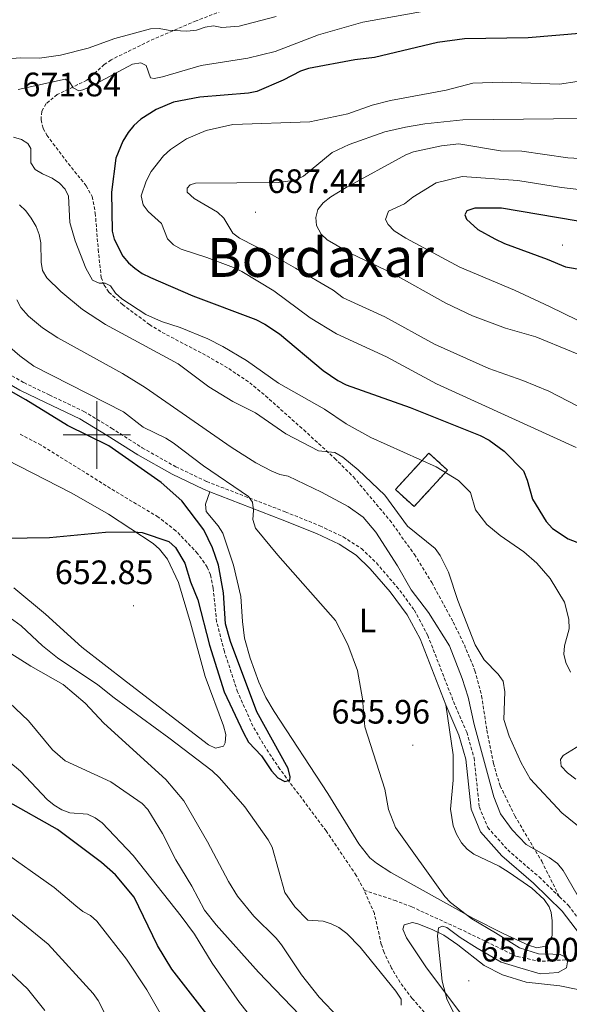
# Model space of a CAD drawing. Units: metres. Extents: x 616958 to 621463, y 4719772 to 4722818.
# Drawn here: x 618977 to 619140, y 4720832 to 4721123 of the extents above; entities that cross this region are included whole.
import ezdxf
from ezdxf.enums import TextEntityAlignment as Align

# ---------------------------------------------------------------- set-up
doc = ezdxf.new("R2010")
doc.units = ezdxf.units.M
doc.header["$MEASUREMENT"] = 0
doc.linetypes.add('TRAZOSX2', pattern=[1.5, 1, -0.5])
for name, color, linetype, lineweight in [('Carátula', 7, 'Continuous', 5), ('Level 11', 142, 'TRAZOSX2', 13), ('Level 18', 1, 'TRAZOSX2', 13), ('Level 21', 19, 'Continuous', 0), ('Level 36', 19, 'Continuous', 40), ('Level 37', 92, 'Continuous', 0), ('Level 4', 36, 'Continuous', 30), ('Level 41', 39, 'Continuous', 0), ('Level 45', 19, 'Continuous', 0), ('Level 5', 36, 'Continuous', 0), ('Level 53', 1, 'Continuous', 0), ('Level 63', 7, 'Continuous', 0), ('Level 7', 1, 'Continuous', 0)]:
    doc.layers.add(name, color=color, linetype=linetype, lineweight=lineweight)
doc.styles.add('Arial', font='ARIAL.TTF', dxfattribs={"height": 0.2})

# ---------------------------------------------------------------- blocks, each defined once
blk = doc.blocks.new('5PATER')
at = {"layer": 'Carátula', "linetype": 'Continuous', "lineweight": 5}
h = blk.add_hatch(color=250, dxfattribs=at)
edge = h.paths.add_edge_path()
edge.add_ellipse((0, 0), major_axis=(-1.33, -1.34), ratio=0.999422, start_angle=0, end_angle=360)

msp = doc.modelspace()

# ---------------------------------------------------------------- linework, layer by layer
at = {"layer": 'Level 11', "color": 142, "linetype": 'TRAZOSX2', "lineweight": 13}
for points in [[(619079.16, 4720865.3, 651.05), (619076.79, 4720869.7, 650.74), (619067.83, 4720882.92, 650.72), (619054.16, 4720901.15, 649.9), (619050, 4720907.37, 649.9), (619046.2, 4720913.86, 649.9), (619041.67, 4720923.97, 649.9), (619037.74, 4720935.94, 649.7), (619035.46, 4720944.75, 649.09), (619034.42, 4720954.7, 649.13), (619033.65, 4720958.59, 649.09), (619032.7, 4720960.89, 648.91), (619029.82, 4720964.97, 648.37), (619023.41, 4720971.65, 648.3), (619018.19, 4720975.72, 648.27), (619005.32, 4720983.39, 647.47), (618983.53, 4720996.98, 646.54), (618976.94, 4721000.37, 646.17)], [(619143.99, 4720845.04, 658.4), (619143.22, 4720845.05, 658.26), (619131.26, 4720844.28, 653.43), (619124.23, 4720845.74, 652.34), (619107.73, 4720853.74, 652.34), (619093.18, 4720860.41, 652.77), (619088.54, 4720862.2, 652.46), (619079.16, 4720865.3, 651.05)], [(619136.63, 4720741.72, 658.05), (619136.84, 4720747.1, 657.58), (619136.36, 4720753.97, 657.03), (619135.47, 4720758.86, 656.68), (619134.17, 4720762.76, 656.4), (619133.04, 4720765.04, 656.18), (619128.14, 4720771.87, 655.59), (619121.85, 4720776.76, 655.59), (619121.06, 4720778.85, 655.59), (619121.35, 4720796.53, 655.59), (619120.92, 4720798.94, 655.59), (619119.77, 4720801.19, 655.59), (619115.1, 4720807.44, 655.48), (619105.93, 4720819.12, 653.25), (619093.34, 4720833.3, 652.38), (619089.76, 4720838.03, 652.07), (619087.19, 4720842.32, 651.79), (619084.98, 4720846.94, 651.52), (619084.19, 4720849.32, 651.46), (619082.12, 4720858.42, 651.52), (619079.16, 4720865.3, 651.05)]]:
    msp.add_polyline3d(points, dxfattribs=at)
at = {"layer": 'Level 18', "color": 1, "linetype": 'TRAZOSX2', "lineweight": 13}
msp.add_polyline3d([(619093.86, 4720978.79, 667.97), (619103.77, 4720989.58, 671.02), (619098.27, 4720994.64, 672.04), (619088.35, 4720983.84, 668.99), (619093.86, 4720978.79, 667.97)], dxfattribs=at)
at = {"layer": 'Level 21', "color": 19, "linetype": 'TRAZOSX2', "lineweight": 0}
for points in [[(619049.55, 4721130.23, 661.34), (619029.37, 4721122.45, 663.81), (619015.59, 4721116.51, 665.18), (619004.24, 4721110.93, 666.35), (619002.22, 4721109.56, 666.78), (618997.05, 4721104.91, 668.79), (618988.3, 4721100.65, 670.89), (618984.98, 4721097.98, 671.74), (618983.7, 4721095.66, 672.04), (618983.51, 4721093.19, 672.04), (618984.15, 4721090.63, 672.04), (618985.24, 4721088.64, 672.04), (618990.62, 4721081.44, 672.04), (618996.85, 4721073.69, 672.91), (618998.62, 4721070.5, 672.63), (618999.56, 4721065.56, 672.18), (619000.41, 4721054.89, 671.23), (619001.32, 4721046.59, 669.6), (619002.15, 4721044.3, 669.5), (619003.59, 4721042.23, 669.58), (619007.56, 4721038.54, 669.6), (619015.57, 4721032.63, 668.38), (619019.33, 4721030.33, 667.98), (619032.59, 4721023.35, 667.3), (619039.03, 4721019.6, 666.86), (619045.25, 4721015.43, 666.41), (619049.91, 4721011.55, 666.1), (619061.22, 4721001.49, 665.36), (619070.39, 4720993.07, 664.1), (619075.94, 4720987.56, 663.69), (619086.68, 4720974.76, 662.97), (619094, 4720964.66, 662.32), (619099.11, 4720956.32, 662.29), (619105.47, 4720944.62, 662.29), (619108.75, 4720937.9, 662.29), (619111.89, 4720930.27, 662.29), (619113.86, 4720922.85, 662.29), (619115.43, 4720912.64, 661.48), (619117.34, 4720902.83, 661.58), (619119.35, 4720896.23, 661.27), (619123.7, 4720887.3, 660.12), (619131.64, 4720873.89, 659.09), (619136.9, 4720863.4, 657.82)], [(618970.99, 4721019.73, 650.51), (618978.4, 4721015.46, 651.32), (618985.95, 4721011.82, 651.73), (618996.15, 4721006.97, 651.73), (619004.35, 4721001.98, 651.73), (619013.43, 4720996.21, 652.14), (619023.41, 4720990.57, 652.95), (619032.52, 4720986.21, 653.76), (619055.77, 4720977.24, 656.2), (619065.96, 4720973.14, 656.6), (619072.91, 4720969.84, 657.42), (619078.32, 4720966.37, 657.82), (619082.74, 4720962.12, 658.23), (619088.72, 4720955.17, 657.82), (619093.96, 4720948.17, 657.82), (619097.93, 4720940.7, 658.23), (619105.55, 4720921.12, 658.23), (619109.48, 4720912.04, 657.82), (619111.61, 4720904.53, 657.82), (619113.2, 4720889.92, 657.82), (619115.66, 4720883.91, 657.82), (619121.58, 4720877.25, 657.82), (619130.88, 4720869.26, 657.82), (619136.9, 4720863.4, 657.82)], [(619136.9, 4720863.4, 657.82), (619139.55, 4720860.82, 657.82), (619144.99, 4720853.62, 657.82), (619147.9, 4720846.17, 657.82), (619150.66, 4720835.77, 658.63), (619155.4, 4720815.25, 660.26)]]:
    msp.add_polyline3d(points, dxfattribs=at)
at = {"layer": 'Level 21', "color": 19, "linetype": 'Continuous', "lineweight": 0}
for points in [[(618967.69, 4721018.95, 650.37), (618969.66, 4721017.61, 650.51), (618977.23, 4721013.25, 651.32), (618984.86, 4721009.56, 651.73), (618994.96, 4721004.77, 651.73), (619003.03, 4720999.86, 651.73), (619012.14, 4720994.06, 652.14), (619022.26, 4720988.35, 652.95), (619031.53, 4720983.91, 653.76), (619033.43, 4720983.17, 653.96)], [(619033.43, 4720983.17, 653.96), (619054.85, 4720974.91, 656.2), (619064.96, 4720970.85, 656.6), (619071.69, 4720967.65, 657.42), (619076.76, 4720964.4, 657.82), (619080.92, 4720960.4, 658.23), (619086.77, 4720953.6, 657.82), (619091.85, 4720946.83, 657.82), (619095.66, 4720939.66, 658.23), (619103.24, 4720920.17, 658.23)], [(619103.24, 4720920.17, 658.23), (619107.12, 4720911.2, 657.82), (619109.15, 4720904.05, 657.82), (619110.76, 4720889.3, 657.82), (619113.51, 4720882.57, 657.82), (619119.83, 4720875.47, 657.82), (619129.19, 4720867.42, 657.82), (619137.67, 4720859.16, 657.82), (619142.78, 4720852.39, 657.82), (619145.52, 4720845.39, 657.82), (619148.23, 4720835.17, 658.63), (619152.97, 4720814.66, 660.26)]]:
    msp.add_polyline3d(points, dxfattribs=at)
at = {"layer": 'Level 36', "color": 92, "linetype": 'Continuous', "lineweight": 0}
for points in [[(618973.16, 4720992.69, 648.46), (618992.65, 4720982.8, 648.48), (619003.44, 4720976.52, 648.91), (619016.67, 4720967.86, 649.73), (619018.54, 4720966.2, 649.88), (619020.92, 4720963.21, 650.1), (619024.14, 4720956.34, 650.45), (619027.69, 4720944.45, 651.08), (619032.04, 4720928.58, 652.54), (619037.47, 4720913.92, 653.35), (619038.15, 4720911.43, 653.68), (619038.01, 4720908.9, 654.08), (619037.52, 4720907.96, 654.16), (619035.13, 4720907.36, 653.72), (619033.05, 4720908.35, 653.35), (619008.79, 4720926.96, 653.33), (618995.55, 4720937.25, 652.54), (618984.83, 4720946.96, 651.73), (618975.4, 4720954.77, 651.73)], [(619033.43, 4720983.17, 653.96), (619032.18, 4720979.54, 654.77), (619032.37, 4720977.33, 655.12), (619035.87, 4720973.15, 655.04), (619037.32, 4720970.96, 654.78), (619040.44, 4720961.48, 653.33), (619042.57, 4720952.25, 652.01), (619043.11, 4720944.79, 651.03), (619043.73, 4720939.86, 650.71), (619045.35, 4720933.92, 650.83), (619047.92, 4720926.85, 651.13), (619050.06, 4720922.31, 651.35), (619052.45, 4720918.15, 651.52), (619068.39, 4720893.99, 652.33), (619077.56, 4720879.1, 652.26), (619080.82, 4720874.93, 652.44), (619082.72, 4720873.32, 652.56), (619086.97, 4720870.61, 652.85), (619111.27, 4720857.04, 654.77), (619120.22, 4720852.53, 655.22), (619127.73, 4720849.07, 655.58), (619130.21, 4720848.32, 655.89), (619132.76, 4720848.77, 656.28), (619133.69, 4720849.54, 656.4), (619134.69, 4720851.96, 656.39), (619134.77, 4720856.27, 656.68), (619134.48, 4720858.74, 657.05), (619133.82, 4720860.4, 657.21), (619132.36, 4720862.57, 657.29), (619128.75, 4720865.94, 657.24), (619122.06, 4720870.58, 656.68), (619119.03, 4720872.43, 656.4), (619111.55, 4720876, 655.58), (619109.56, 4720877.5, 655.68), (619107.91, 4720879.34, 656.06), (619106.4, 4720881.92, 656.4), (619105.46, 4720884.37, 656.42), (619104.61, 4720889.28, 656.34), (619105.42, 4720897.89, 657.21), (619105.49, 4720905.4, 657.15), (619103.24, 4720920.17, 658.23)], [(619119.81, 4720812.74, 655.79), (619097.59, 4720842.38, 654.21), (619091.62, 4720851.29, 654.16), (619090.53, 4720853.84, 654.16), (619090.95, 4720855.12, 654.16), (619093.42, 4720855.75, 654.16), (619095, 4720855.36, 654.16), (619099.27, 4720853.69, 654.98), (619102.69, 4720852.01, 654.98), (619106.81, 4720849.22, 655.48), (619114.63, 4720843.07, 656.52), (619120.06, 4720840.33, 656.93), (619127.07, 4720838.14, 657.42), (619136.98, 4720837.02, 658.18), (619142.38, 4720835.96, 658.91), (619143.71, 4720835.07, 659.04), (619145.39, 4720833.03, 659.1), (619147.14, 4720828.36, 659.03)]]:
    msp.add_polyline3d(points, dxfattribs=at)
at = {"layer": 'Level 4', "color": 36, "linetype": 'Continuous', "lineweight": 30}
for points in [[(619143.99, 4721118.84, 675), (619127.6, 4721117.44, 675), (619108.79, 4721117.1, 675), (619100.78, 4721116.03, 675), (619082.14, 4721111.6, 675), (619076.38, 4721110.96, 675), (619062.61, 4721108.4, 675), (619060.25, 4721107.58, 675), (619055.15, 4721104.94, 675), (619047.31, 4721101.53, 675), (619044.85, 4721101.07, 675), (619030.51, 4721099.89, 675), (619022.65, 4721098.44, 675), (619017.59, 4721096.28, 675), (619013.07, 4721093.42, 675), (619010.97, 4721091.54, 675), (619009.28, 4721089.49, 675), (619007.71, 4721086.92, 675), (619005.63, 4721081.84, 675), (619004.38, 4721071.75, 675), (619004.57, 4721060.28, 675), (619005.18, 4721057.85, 675), (619007.75, 4721052.88, 675), (619009.33, 4721050.94, 675), (619011.25, 4721049.34, 675), (619013.43, 4721047.75, 675), (619015.89, 4721046.51, 675), (619028.4, 4721041.18, 675), (619047.07, 4721034.12, 675), (619049.74, 4721032.74, 675), (619054.1, 4721029.85, 675), (619067.02, 4721019.05, 675), (619071.32, 4721016.1, 675), (619073.78, 4721014.8, 675), (619092.68, 4721008.07, 675), (619113.47, 4720999.79, 675), (619116.09, 4720998.43, 675), (619120.52, 4720995.22, 675), (619126.25, 4720989.33, 675), (619127.35, 4720986.61, 675), (619128.89, 4720980.99, 675), (619132.94, 4720974.36, 675), (619134.85, 4720972.28, 675), (619139.48, 4720969.23, 675), (619144.57, 4720967.32, 675)], [(619152.91, 4721061.44, 700), (619119.73, 4721067.08, 700), (619111.81, 4721067.08, 700), (619109.46, 4721066.26, 700), (619108.92, 4721065.1, 700), (619109.37, 4721063.82, 700), (619112.72, 4721060.73, 700), (619117.74, 4721058.02, 700), (619120.59, 4721056.65, 700), (619133.3, 4721052.02, 700), (619138.71, 4721049.7, 700), (619143.93, 4721048.79, 700)], [(618972.8, 4720969.46, 650), (618986.03, 4720969.65, 650), (619002.54, 4720971.24, 650), (619010.87, 4720971.31, 650), (619013.39, 4720971.17, 650), (619021.28, 4720968.43, 650), (619023.3, 4720966.72, 650), (619026.07, 4720962.1, 650), (619027.77, 4720956.5, 650), (619029.9, 4720951.19, 650), (619033.39, 4720937.81, 650), (619037.69, 4720923.97, 650), (619043.37, 4720911.84, 650), (619044.9, 4720909.1, 650), (619048.73, 4720905.05, 650), (619051.72, 4720900.66, 650), (619053.52, 4720898.61, 650), (619055.65, 4720897.45, 650), (619057.1, 4720897.91, 650), (619057.2, 4720898.92, 650), (619056.61, 4720901.34, 650), (619047.32, 4720918.07, 650), (619039.54, 4720938.87, 650), (619038.1, 4720944.16, 650), (619037.47, 4720953.26, 650), (619036.03, 4720961.51, 650), (619034.27, 4720966.63, 650), (619031.69, 4720971.97, 650), (619025.15, 4720980.52, 650), (619019.08, 4720985.88, 650), (619003.53, 4720996.77, 650), (618991.37, 4721002.77, 650), (618979.03, 4721010.38, 650), (618964.88, 4721018.34, 650)], [(619033.98, 4720826.86, 675), (619022.16, 4720841.99, 675), (619017.95, 4720848.94, 675), (619011.1, 4720863.28, 675), (619005.55, 4720869.9, 675), (619001.43, 4720873.53, 675), (618988.34, 4720883.29, 675), (618973.63, 4720891.6, 675), (618961.62, 4720898.82, 675), (618943.49, 4720911.64, 675), (618936.18, 4720914.98, 675), (618928, 4720917.57, 675), (618917.75, 4720921.53, 675), (618914.82, 4720923.26, 675), (618903.93, 4720931.1, 675), (618891.55, 4720935.75, 675), (618886.76, 4720938.33, 675), (618881.91, 4720941.49, 675), (618871.44, 4720949.37, 675), (618867.55, 4720953.28, 675)]]:
    msp.add_polyline3d(points, dxfattribs=at)
at = {"layer": 'Level 5', "color": 36, "linetype": 'Continuous', "lineweight": 0}
for points in [[(619123.92, 4721130.21, 670), (619078.74, 4721122.06, 670), (619065.56, 4721118.32, 670), (619052.78, 4721113.36, 670), (619044.68, 4721111.46, 670), (619030.84, 4721109.24, 670), (619019.48, 4721105.91, 670), (619017.02, 4721105.45, 670), (619015.91, 4721105.61, 670), (619014.65, 4721109.28, 670), (619013.03, 4721110.05, 670), (619010.52, 4721109.7, 670), (618998.19, 4721103.03, 670), (618995.89, 4721102.05, 670), (618994.66, 4721101.76, 670), (618992.98, 4721102.7, 670), (618991.96, 4721104.42, 670), (618990.62, 4721105.25, 670), (618976.74, 4721102.14, 670)], [(619053.12, 4721123.72, 665), (619042.1, 4721120.87, 665), (619036.95, 4721120.47, 665), (619034.56, 4721121.01, 665), (619032.09, 4721120.6, 665), (619029.48, 4721119.69, 665), (619026.67, 4721119.44, 665), (619021.1, 4721119.73, 665), (619018.41, 4721120.23, 665), (619015.91, 4721120.09, 665), (619005.38, 4721117.21, 665), (618997.47, 4721114.42, 665), (618989.22, 4721112.35, 665), (618983.09, 4721111.46, 665), (618977.38, 4721111.53, 665)], [(618977.38, 4721111.53, 665), (618972.26, 4721111.1, 665)], [(619142.11, 4721104.57, 680), (619136.87, 4721103.71, 680), (619119.9, 4721104.37, 680), (619111.24, 4721104.08, 680), (619103.33, 4721102.01, 680), (619086.92, 4721098.93, 680), (619081.46, 4721097.51, 680), (619074.3, 4721094.97, 680), (619063.04, 4721092.6, 680), (619040.22, 4721091.84, 680), (619032.35, 4721090.02, 680), (619026.51, 4721087.61, 680), (619021.84, 4721084.42, 680), (619019.73, 4721082.56, 680), (619016.1, 4721077.92, 680), (619014.64, 4721075.03, 680), (619013.17, 4721070.73, 680), (619013.67, 4721068.04, 680), (619015.17, 4721066.05, 680), (619019.16, 4721062.51, 680), (619020.91, 4721057.97, 680), (619022.74, 4721056.21, 680), (619024.96, 4721054.94, 680), (619032.58, 4721052.51, 680), (619040.47, 4721049.55, 680), (619042.94, 4721048.34, 680), (619052.41, 4721042.66, 680), (619063.14, 4721034.59, 680), (619070.93, 4721029.91, 680), (619085.73, 4721023.09, 680), (619100.56, 4721015.06, 680), (619141.83, 4720996.24, 680)], [(619153.06, 4721093.71, 685), (619108.31, 4721093.19, 685), (619097.04, 4721091.98, 685), (619091.38, 4721091.06, 685), (619085.24, 4721089.59, 685), (619074.71, 4721085.92, 685), (619069.66, 4721083.55, 685), (619061.16, 4721076.57, 685), (619058.67, 4721075.31, 685), (619053.71, 4721074.7, 685), (619029.2, 4721074.46, 685), (619027.58, 4721073.94, 685), (619026.7, 4721072.99, 685), (619026.71, 4721071.81, 685), (619028.79, 4721069.88, 685), (619035.76, 4721065.89, 685), (619037.54, 4721064.14, 685), (619040.26, 4721059.69, 685), (619042.27, 4721058.2, 685), (619051.86, 4721053.3, 685), (619058.76, 4721049.33, 685), (619069.92, 4721042.77, 685), (619072.85, 4721040.59, 685), (619085.24, 4721034.9, 685), (619099.96, 4721026.81, 685), (619115.99, 4721019.62, 685), (619126.01, 4721016.06, 685), (619133.79, 4721012.89, 685), (619151.15, 4721004, 685)], [(618975.34, 4721088.1, 670), (618977.74, 4721087.4, 670), (618979.59, 4721086.18, 670), (618980.5, 4721084.74, 670)], [(619151.04, 4721020.37, 690), (619129.9, 4721029.03, 690), (619120.89, 4721031.53, 690), (619111.21, 4721035.25, 690), (619103.3, 4721038.99, 690), (619087.38, 4721047.8, 690), (619075.18, 4721053.66, 690), (619068.21, 4721057.65, 690), (619066.37, 4721059.34, 690), (619065, 4721061.92, 690), (619064.76, 4721064.27, 690), (619065.41, 4721066.62, 690), (619066.94, 4721068.6, 690), (619069.22, 4721070.38, 690), (619073.79, 4721073.21, 690), (619091.41, 4721082.84, 690), (619093.75, 4721083.75, 690), (619102, 4721085.49, 690), (619107.13, 4721086.08, 690), (619119.48, 4721084.06, 690), (619125.74, 4721083.93, 690), (619139.33, 4721081.97, 690), (619149.93, 4721081.38, 690)], [(618980.5, 4721084.74, 670), (618980.47, 4721080.49, 670), (618981.77, 4721078.49, 670), (618983.91, 4721077.17, 670), (618986.76, 4721075.98, 670), (618988.95, 4721074.49, 670), (618990.64, 4721072.64, 670), (618991.66, 4721070.64, 670), (618992.05, 4721062.83, 670), (618993.6, 4721057.37, 670), (618996.73, 4721049.35, 670), (618998.72, 4721045.74, 670), (619000.73, 4721044.86, 670), (619002.52, 4721044.87, 670), (619004.09, 4721044.05, 670), (619005.5, 4721041.94, 670), (619007.36, 4721040.22, 670), (619014.47, 4721035.61, 670), (619019.19, 4721033.55, 670), (619024.62, 4721031.75, 670), (619032.84, 4721028.45, 670), (619037.33, 4721026.15, 670), (619044.29, 4721021.96, 670), (619053.73, 4721015.28, 670), (619067.35, 4721007.61, 670), (619073.81, 4721003.27, 670), (619081.06, 4720999.25, 670), (619100.39, 4720990.51, 670), (619107.05, 4720986.51, 670), (619110.58, 4720982.93, 670), (619112.09, 4720977.8, 670), (619115.39, 4720973.48, 670), (619119.33, 4720970.22, 670), (619126.36, 4720965.38, 670), (619130.22, 4720962.09, 670), (619134.16, 4720957.54, 670), (619138.34, 4720950.51, 670), (619139.67, 4720945.47, 670), (619139.8, 4720942.62, 670), (619138.42, 4720937.62, 670), (619138.19, 4720935.11, 670), (619138.76, 4720932.68, 670), (619140.2, 4720929.86, 670)], [(619147.72, 4721072.04, 695), (619137.49, 4721073.17, 695), (619124.54, 4721075.2, 695), (619108.15, 4721076.43, 695), (619100.4, 4721074.54, 695), (619093.55, 4721070.35, 695), (619091.03, 4721068.39, 695), (619086.28, 4721066.14, 695), (619085.47, 4721063.69, 695), (619086.19, 4721062.2, 695), (619088.01, 4721060.31, 695), (619091.4, 4721058.15, 695), (619107.41, 4721049.57, 695), (619123.61, 4721042.81, 695), (619133.99, 4721037.98, 695), (619182.64, 4721014.17, 695)], [(618977.16, 4721068.01, 665), (618978.96, 4721066.26, 665), (618980.54, 4721064.15, 665), (618982.04, 4721061.65, 665), (618982.94, 4721059.26, 665), (618983.39, 4721056.81, 665), (618983.49, 4721051.06, 665), (618983.95, 4721048.6, 665), (618985.2, 4721046.43, 665), (618989.36, 4721042.39, 665), (618995.78, 4721037.11, 665), (619002.61, 4721032.61, 665), (619024.03, 4721021.05, 665), (619033.18, 4721014.18, 665), (619040.26, 4721009.93, 665), (619046.93, 4721006.55, 665), (619055.91, 4721000.32, 665), (619065.59, 4720995.27, 665), (619070.4, 4720994.82, 665), (619072.75, 4720993.44, 665), (619077.36, 4720989.64, 665), (619085.23, 4720982.2, 665), (619091.92, 4720973.03, 665), (619100.13, 4720966.36, 665), (619101.61, 4720964.35, 665), (619104.11, 4720959.45, 665), (619106.79, 4720951.05, 665), (619111.96, 4720937.91, 665), (619114.63, 4720933.46, 665), (619118.79, 4720929.2, 665), (619120.21, 4720927.14, 665), (619120.69, 4720924, 665), (619120.48, 4720915.79, 665), (619122.01, 4720910.91, 665), (619125.52, 4720903.06, 665), (619128.23, 4720898.27, 665), (619137.63, 4720888.24, 665), (619148, 4720879.81, 665)], [(618976.34, 4721039.91, 660), (618977.48, 4721037.69, 660), (618979.8, 4721035.1, 660), (618983.92, 4721031.71, 660), (618988.43, 4721028.75, 660), (619007.58, 4721018.13, 660), (619014.34, 4721014.01, 660), (619039.71, 4720996.4, 660), (619047.01, 4720991.71, 660), (619051.75, 4720989.24, 660), (619054.13, 4720988.27, 660), (619056.58, 4720987.76, 660), (619066.53, 4720983.04, 660), (619074.41, 4720978.79, 660), (619078.84, 4720975.66, 660), (619082.53, 4720971.23, 660), (619088.97, 4720961.3, 660), (619092.98, 4720954.13, 660), (619098.16, 4720947.5, 660), (619104.33, 4720937.6, 660), (619108.07, 4720927.91, 660), (619109.84, 4720922.39, 660), (619111.63, 4720914.31, 660), (619117.49, 4720892.91, 660), (619119.42, 4720887.96, 660), (619122.87, 4720883.18, 660), (619127.07, 4720878.85, 660), (619133.87, 4720875, 660), (619136.29, 4720873.19, 660), (619138, 4720871.17, 660), (619143.49, 4720861.58, 660)], [(619137.15, 4720846.33, 655), (619134.95, 4720846.42, 655), (619130.66, 4720846.48, 655), (619125.05, 4720848.34, 655), (619117.93, 4720852.77, 655), (619110.98, 4720856.88, 655), (619104.66, 4720861.66, 655), (619102.94, 4720863.48, 655), (619088.41, 4720883.86, 655), (619086.3, 4720889.25, 655), (619085.2, 4720895.24, 655), (619079.26, 4720913.68, 655), (619078.6, 4720921.97, 655), (619077.17, 4720930.35, 655), (619074.27, 4720938.03, 655), (619070.64, 4720945.15, 655), (619053.58, 4720964.4, 655), (619046.95, 4720972.38, 655), (619046.18, 4720974.95, 655), (619046.39, 4720977.63, 655), (619046.11, 4720980.11, 655), (619044.9, 4720981.81, 655), (619031.55, 4720990.86, 655), (619022.62, 4720997.66, 655), (619020.43, 4720999.04, 655), (619013.69, 4721002.32, 655), (619007.86, 4721006.82, 655), (618981.41, 4721020.35, 655), (618977.2, 4721023.39, 655), (618971.06, 4721028.65, 655)], [(619010.89, 4720812.24, 685), (619000.36, 4720832.74, 685), (618998.9, 4720834.77, 685), (618985.61, 4720849.36, 685), (618974.88, 4720858.15, 685), (618965.63, 4720864.24, 685), (618952.15, 4720874.73, 685), (618942.78, 4720880.69, 685), (618924.2, 4720889.77, 685), (618913.86, 4720894.26, 685), (618910.61, 4720895.49, 685), (618896.44, 4720899.24, 685), (618886.09, 4720903.63, 685), (618878.87, 4720907.79, 685), (618874.43, 4720911.72, 685), (618870.59, 4720916.32, 685), (618867.37, 4720921.38, 685), (618864.85, 4720926.83, 685), (618863.35, 4720928.83, 685), (618855.71, 4720936.86, 685), (618845.74, 4720946.27, 685), (618830.02, 4720958.78, 685), (618819.62, 4720967.81, 685)], [(618818.85, 4720951.33, 690), (618830.59, 4720939.1, 690), (618840.17, 4720930.14, 690), (618848.95, 4720922.46, 690), (618862.85, 4720906.94, 690), (618868.9, 4720901.96, 690), (618871.61, 4720900.14, 690), (618876.49, 4720897.61, 690), (618891.5, 4720891.41, 690), (618906.79, 4720884.05, 690), (618916.51, 4720878.95, 690), (618927.26, 4720872.65, 690), (618956.69, 4720856.4, 690), (618963.03, 4720851.57, 690), (618979.51, 4720836.19, 690), (618984.59, 4720829.75, 690)], [(618969.88, 4720949.01, 655), (618977.64, 4720943.5, 655), (618983.93, 4720937.57, 655), (618988.34, 4720934.07, 655), (619000.33, 4720926.12, 655), (619005.1, 4720922.27, 655), (619021.32, 4720910.44, 655), (619034.15, 4720900.61, 655), (619036.26, 4720898.61, 655), (619043.77, 4720890.03, 655), (619050.69, 4720880.24, 655), (619051.93, 4720878.06, 655), (619055.61, 4720864.7, 655), (619058.56, 4720860.39, 655), (619062.41, 4720856.46, 655), (619066.96, 4720856.18, 655), (619069.34, 4720855.43, 655), (619071.59, 4720854.29, 655), (619074.02, 4720852.5, 655), (619077.96, 4720848.51, 655), (619088.5, 4720835.47, 655), (619090.08, 4720833.08, 655), (619090.09, 4720831.35, 655)], [(619071.64, 4720827.58, 660), (619065.81, 4720833.66, 660), (619060.54, 4720840.32, 660), (619054.67, 4720849.17, 660), (619053.04, 4720851.17, 660), (619046.45, 4720857.63, 660), (619041.64, 4720863.62, 660), (619038.95, 4720867.87, 660), (619032.72, 4720879.65, 660), (619025.71, 4720891.77, 660), (619020.45, 4720898.12, 660), (619002.06, 4720914.78, 660), (618996.51, 4720920.7, 660), (618990.05, 4720926.17, 660), (618980.52, 4720931.63, 660), (618968.51, 4720939.13, 660)], [(619060.03, 4720828.4, 665), (619047.88, 4720841.07, 665), (619035.29, 4720855.14, 665), (619031.91, 4720859.46, 665), (619028.15, 4720866.57, 665), (619023.41, 4720874.35, 665), (619019.39, 4720882.08, 665), (619015.1, 4720889.19, 665), (619013.4, 4720891.03, 665), (619004.14, 4720897.37, 665), (618990.63, 4720903.58, 665), (618986.87, 4720906.9, 665), (618979.77, 4720915.45, 665), (618974.06, 4720920.9, 665)], [(619053.15, 4720818.28, 670), (619042.22, 4720832.13, 670), (619034.1, 4720843.75, 670), (619028.89, 4720852.29, 670), (619024.97, 4720857.63, 670), (619010.71, 4720875.57, 670), (619001.55, 4720885.25, 670), (618999.54, 4720886.77, 670), (618997.25, 4720887.79, 670), (618991.98, 4720888.22, 670), (618989.64, 4720889.13, 670), (618987.35, 4720890.5, 670), (618985.27, 4720892.16, 670), (618977.44, 4720900.53, 670), (618966.99, 4720909.11, 670)], [(619144.38, 4720909.13, 670), (619137.96, 4720905.2, 670), (619137.19, 4720903.97, 670), (619137.43, 4720902.07, 670), (619139.23, 4720900.07, 670), (619141.75, 4720898.17, 670)], [(619022.95, 4720821.61, 680), (619014.8, 4720835.84, 680), (619008.76, 4720844.9, 680), (618999.99, 4720856.17, 680), (618998.11, 4720857.83, 680), (618995.87, 4720859.09, 680), (618993.84, 4720860.7, 680), (618987.41, 4720866.18, 680), (618971.5, 4720877.39, 680)], [(619108.24, 4720823.72, 655), (619103.53, 4720833.2, 655), (619102.16, 4720838.4, 655), (619100.77, 4720851.75, 655), (619101.09, 4720854.26, 655), (619102.25, 4720854.72, 655), (619103.6, 4720854.34, 655), (619107.47, 4720851.4, 655), (619112.58, 4720848.24, 655), (619119.6, 4720844.01, 655), (619125.2, 4720842.35, 655), (619131.2, 4720840.6, 655), (619136.49, 4720841.04, 655), (619138.97, 4720842.35, 655), (619139.26, 4720844.15, 655), (619138.65, 4720845.55, 655), (619137.15, 4720846.33, 655)]]:
    msp.add_polyline3d(points, dxfattribs=at)
at = {"layer": 'Level 53', "color": 1, "linetype": 'Continuous', "lineweight": 0}
msp.add_polyline3d([(619093.86, 4720978.79, 667.97), (619088.35, 4720983.84, 668.99), (619098.27, 4720994.64, 672.04), (619103.77, 4720989.58, 671.02), (619093.86, 4720978.79, 667.97)], close=True, dxfattribs=at)
at = {"layer": 'Level 63', "linetype": 'Continuous', "lineweight": 0}
for points in [[(619000, 4720990), (619000, 4721010)], [(618990, 4721000), (619010, 4721000)]]:
    msp.add_lwpolyline(points, dxfattribs=at)

# ---------------------------------------------------------------- block references
at = {"layer": 'Level 7', "color": 19, "linetype": 'Continuous', "lineweight": 0, "xscale": 0.09999983015004542, "yscale": 0.09999983015004542}
for p in [(619046.94, 4721065.85, 687.45), (619137.8, 4721056.15, 703.04), (619010.86, 4720949.48, 652.85), (619093.47, 4720908.23, 655.97), (619110.07, 4720838.57, 657.01)]:
    msp.add_blockref('5PATER', p, dxfattribs=at)

# ---------------------------------------------------------------- texts
at = {"layer": 'Level 37', "color": 92, "linetype": 'Continuous', "lineweight": 0, "style": 'Arial'}
msp.add_text('L', height=7, dxfattribs=at).set_placement((619080.1, 4720945.15, 656.12), align=Align.MIDDLE_CENTER)
at = {"layer": 'Level 41', "color": 19, "linetype": 'Continuous', "lineweight": 0, "style": 'Arial'}
for s, p in [('671.84', (618978.03, 4721097.95, 671.85)), ('687.44', (619050.44, 4721069.35, 687.45)), ('652.85', (618987.6, 4720953.68, 652.85)), ('655.96', (619069.46, 4720912.43, 655.97)), ('657.00', (619113.57, 4720842.07, 657.01))]:
    msp.add_text(s, height=7, dxfattribs=at).set_placement(p, align=Align.BOTTOM_LEFT)
at = {"layer": 'Level 45', "color": 19, "linetype": 'Continuous', "lineweight": 0, "style": 'Arial'}
msp.add_text('Bordaxar', height=11.5, dxfattribs=at).set_placement((619066.16, 4721052.49, 684.64), align=Align.MIDDLE_CENTER)

doc.saveas('drawing.dxf')
